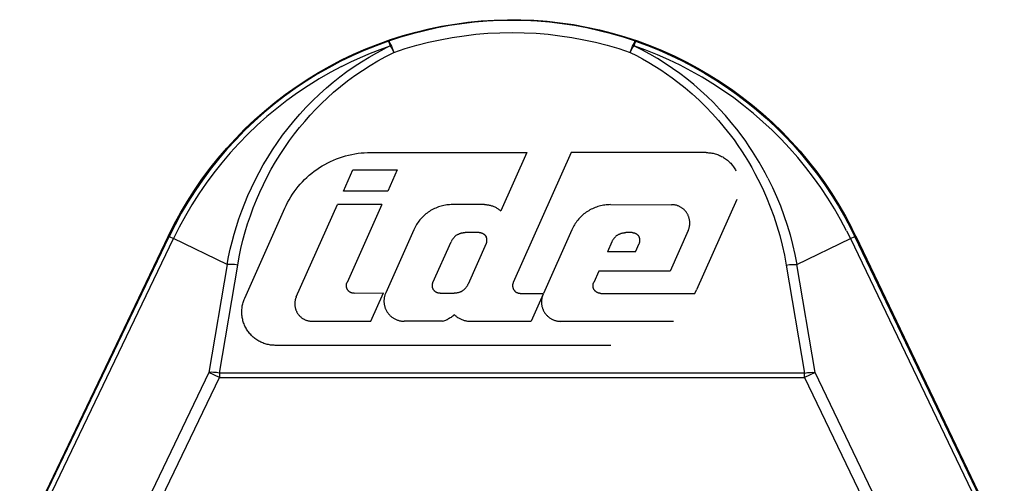
# Model space of a CAD drawing. Units: millimetres. Extents: x -1278 to 1893, y 1921 to 6198.
# Drawn here: x 1184 to 1214, y 4496 to 4510 of the extents above; entities that cross this region are included whole.
import ezdxf

# ---------------------------------------------------------------- set-up
doc = ezdxf.new("R2010")
doc.units = ezdxf.units.MM
doc.layers.add('Make2D$Visible$Curves$0', color=254, linetype='Continuous', lineweight=0, true_color=0xbebebe)

msp = doc.modelspace()

# ---------------------------------------------------------------- linework, layer by layer
at = {"layer": 'Make2D$Visible$Curves$0', "color": 9, "linetype": 'ByBlock', "lineweight": -2, "true_color": 0xbababa}
for points in [[(1188.622, 4503.141), (1188.802, 4503.5), (1188.994, 4503.851), (1189.198, 4504.196), (1189.414, 4504.533), (1189.641, 4504.863), (1189.88, 4505.185), (1190.13, 4505.498), (1190.39, 4505.802), (1190.661, 4506.098), (1190.942, 4506.383), (1191.233, 4506.659), (1191.533, 4506.924), (1191.842, 4507.179), (1192.16, 4507.423), (1192.486, 4507.655), (1192.82, 4507.876), (1193.162, 4508.086), (1193.51, 4508.283), (1193.865, 4508.469), (1194.227, 4508.642), (1194.594, 4508.802), (1194.967, 4508.949), (1195.344, 4509.083), (1195.726, 4509.204), (1196.112, 4509.312), (1196.501, 4509.406), (1196.893, 4509.487), (1197.288, 4509.554), (1197.685, 4509.608), (1198.084, 4509.647), (1198.484, 4509.673), (1198.884, 4509.684), (1199.285, 4509.682), (1199.685, 4509.666), (1200.085, 4509.636), (1200.483, 4509.592), (1200.879, 4509.535), (1201.274, 4509.463), (1201.665, 4509.378), (1202.053, 4509.28), (1202.438, 4509.168), (1202.819, 4509.042), (1203.195, 4508.904), (1203.565, 4508.752), (1203.931, 4508.588), (1204.29, 4508.411), (1204.643, 4508.222), (1204.99, 4508.021), (1205.329, 4507.808), (1205.661, 4507.583), (1205.984, 4507.347), (1206.299, 4507.099), (1206.606, 4506.841), (1206.903, 4506.573), (1207.191, 4506.294), (1207.468, 4506.005), (1207.736, 4505.707), (1207.993, 4505.4), (1208.24, 4505.084), (1208.475, 4504.76), (1208.699, 4504.428), (1208.911, 4504.088), (1209.111, 4503.741), (1209.299, 4503.387)], [(1202.757, 4509.034), (1202.395, 4509.153), (1202.03, 4509.259), (1201.661, 4509.353), (1201.289, 4509.435), (1200.915, 4509.505), (1200.539, 4509.562), (1200.161, 4509.606), (1199.782, 4509.638), (1199.402, 4509.657), (1199.021, 4509.663), (1198.641, 4509.657), (1198.261, 4509.638), (1197.882, 4509.606), (1197.504, 4509.562), (1197.128, 4509.505), (1196.753, 4509.435), (1196.382, 4509.353), (1196.013, 4509.259), (1195.648, 4509.153), (1195.286, 4509.034)], [(1195.286, 4509.034), (1194.914, 4508.899), (1194.546, 4508.751), (1194.183, 4508.59), (1193.826, 4508.417), (1193.475, 4508.232), (1193.131, 4508.035), (1192.794, 4507.826), (1192.464, 4507.606), (1192.142, 4507.374), (1191.829, 4507.132), (1191.523, 4506.879), (1191.227, 4506.615), (1190.94, 4506.342), (1190.662, 4506.058), (1190.395, 4505.766), (1190.138, 4505.464), (1189.891, 4505.153), (1189.655, 4504.834), (1189.43, 4504.508), (1189.217, 4504.173), (1189.015, 4503.832), (1188.825, 4503.484), (1188.647, 4503.129)], [(1195.286, 4509.034), (1195.286, 4509.034), (1195.287, 4509.034), (1195.287, 4509.034), (1195.287, 4509.034), (1195.287, 4509.034), (1195.287, 4509.034), (1195.287, 4509.034), (1195.287, 4509.034), (1195.287, 4509.034), (1195.288, 4509.034), (1195.288, 4509.034), (1195.288, 4509.034), (1195.288, 4509.034), (1195.288, 4509.034), (1195.289, 4509.034), (1195.289, 4509.033), (1195.289, 4509.033), (1195.289, 4509.033), (1195.29, 4509.033), (1195.29, 4509.033), (1195.29, 4509.033), (1195.29, 4509.033), (1195.291, 4509.032), (1195.291, 4509.032), (1195.291, 4509.032), (1195.292, 4509.032), (1195.292, 4509.031), (1195.293, 4509.031), (1195.294, 4509.03), (1195.294, 4509.03), (1195.295, 4509.029), (1195.296, 4509.028), (1195.296, 4509.028), (1195.297, 4509.027), (1195.299, 4509.025), (1195.3, 4509.023), (1195.302, 4509.021), (1195.304, 4509.019), (1195.305, 4509.016), (1195.309, 4509.011), (1195.313, 4509.005), (1195.317, 4508.998), (1195.322, 4508.99), (1195.327, 4508.981), (1195.337, 4508.962), (1195.348, 4508.94), (1195.371, 4508.888), (1195.397, 4508.829), (1195.449, 4508.696)], [(1195.286, 4509.034), (1195.334, 4508.896)], [(1195.449, 4508.696), (1195.794, 4508.81), (1196.144, 4508.912), (1196.497, 4509.002), (1196.852, 4509.08), (1197.21, 4509.147), (1197.57, 4509.201), (1197.931, 4509.244), (1198.294, 4509.274), (1198.658, 4509.292), (1199.022, 4509.298), (1199.385, 4509.292), (1199.749, 4509.274), (1200.112, 4509.244), (1200.473, 4509.201), (1200.833, 4509.147), (1201.191, 4509.08), (1201.546, 4509.002), (1201.899, 4508.912), (1202.249, 4508.81), (1202.594, 4508.696)], [(1202.594, 4508.696), (1202.646, 4508.828), (1202.672, 4508.888), (1202.695, 4508.94), (1202.706, 4508.962), (1202.716, 4508.981), (1202.721, 4508.99), (1202.726, 4508.998), (1202.73, 4509.005), (1202.734, 4509.011), (1202.738, 4509.016), (1202.739, 4509.019), (1202.741, 4509.021), (1202.743, 4509.023), (1202.744, 4509.025), (1202.746, 4509.027), (1202.747, 4509.028), (1202.747, 4509.028), (1202.748, 4509.029), (1202.749, 4509.03), (1202.749, 4509.03), (1202.75, 4509.031), (1202.751, 4509.031), (1202.751, 4509.032), (1202.752, 4509.032), (1202.752, 4509.032), (1202.752, 4509.032), (1202.752, 4509.033), (1202.753, 4509.033), (1202.753, 4509.033), (1202.753, 4509.033), (1202.754, 4509.033), (1202.754, 4509.033), (1202.754, 4509.033), (1202.754, 4509.034), (1202.755, 4509.034), (1202.755, 4509.034), (1202.755, 4509.034), (1202.755, 4509.034), (1202.756, 4509.034), (1202.756, 4509.034), (1202.756, 4509.034), (1202.756, 4509.034), (1202.757, 4509.034)], [(1202.757, 4509.034), (1202.709, 4508.896)], [(1202.757, 4509.034), (1203.118, 4508.903), (1203.475, 4508.76), (1203.828, 4508.605), (1204.174, 4508.439), (1204.515, 4508.261), (1204.85, 4508.072), (1205.179, 4507.871), (1205.5, 4507.66), (1205.814, 4507.438), (1206.121, 4507.206), (1206.42, 4506.963), (1206.71, 4506.711), (1206.992, 4506.449), (1207.265, 4506.178), (1207.529, 4505.898), (1207.783, 4505.609), (1208.028, 4505.312), (1208.262, 4505.007), (1208.486, 4504.695), (1208.699, 4504.375), (1208.902, 4504.048), (1209.094, 4503.714), (1209.274, 4503.374)], [(1190.402, 4502.287), (1190.446, 4502.514), (1190.496, 4502.743), (1190.552, 4502.973), (1190.614, 4503.204), (1190.684, 4503.436), (1190.76, 4503.669), (1190.843, 4503.902), (1190.933, 4504.135), (1191.03, 4504.368), (1191.135, 4504.601), (1191.247, 4504.833), (1191.367, 4505.063), (1191.494, 4505.293), (1191.629, 4505.52), (1191.771, 4505.746), (1191.922, 4505.969), (1192.08, 4506.19), (1192.246, 4506.407), (1192.42, 4506.621), (1192.602, 4506.831), (1192.791, 4507.036), (1192.988, 4507.237), (1193.192, 4507.432), (1193.404, 4507.622), (1193.606, 4507.792), (1193.813, 4507.957), (1194.026, 4508.116), (1194.245, 4508.269), (1194.469, 4508.415), (1194.698, 4508.555), (1194.932, 4508.688), (1195.17, 4508.815)], [(1193.864, 4508.273), (1194.15, 4508.414), (1194.441, 4508.547), (1194.735, 4508.671), (1195.033, 4508.788), (1195.334, 4508.896)], [(1195.334, 4508.896), (1195.17, 4508.815)], [(1195.334, 4508.896), (1195.374, 4508.83), (1195.412, 4508.764), (1195.449, 4508.696)], [(1202.595, 4508.698), (1202.631, 4508.765), (1202.669, 4508.831), (1202.709, 4508.896)], [(1209.145, 4503.307), (1208.966, 4503.642), (1208.777, 4503.972), (1208.577, 4504.294), (1208.366, 4504.611), (1208.145, 4504.919), (1207.914, 4505.221), (1207.672, 4505.514), (1207.421, 4505.799), (1207.161, 4506.076), (1206.892, 4506.343), (1206.613, 4506.602), (1206.326, 4506.851), (1206.031, 4507.09), (1205.729, 4507.32), (1205.418, 4507.539), (1205.101, 4507.747), (1204.777, 4507.945), (1204.446, 4508.132), (1204.109, 4508.308), (1203.767, 4508.472), (1203.419, 4508.625), (1203.066, 4508.766), (1202.709, 4508.896)], [(1202.709, 4508.896), (1202.709, 4508.896)], [(1202.709, 4508.896), (1202.709, 4508.896)], [(1206.765, 4504.892), (1206.679, 4505.057), (1206.59, 4505.22), (1206.497, 4505.382), (1206.401, 4505.542), (1206.302, 4505.7), (1206.199, 4505.855), (1206.093, 4506.009), (1205.984, 4506.161), (1205.823, 4506.374), (1205.655, 4506.582), (1205.481, 4506.786), (1205.301, 4506.984), (1205.114, 4507.177), (1204.922, 4507.365), (1204.724, 4507.547), (1204.521, 4507.723), (1204.312, 4507.893), (1204.098, 4508.057), (1203.878, 4508.214), (1203.654, 4508.364), (1203.424, 4508.508), (1203.191, 4508.644), (1202.952, 4508.774), (1202.71, 4508.895)], [(1190.721, 4502.269), (1190.767, 4502.521), (1190.821, 4502.771), (1190.881, 4503.02), (1190.949, 4503.267), (1191.023, 4503.513), (1191.105, 4503.756), (1191.193, 4503.997), (1191.289, 4504.236), (1191.391, 4504.472), (1191.5, 4504.705), (1191.615, 4504.935), (1191.738, 4505.162), (1191.867, 4505.385), (1192.002, 4505.605), (1192.144, 4505.82), (1192.293, 4506.032), (1192.44, 4506.23), (1192.593, 4506.423), (1192.752, 4506.612), (1192.916, 4506.797), (1193.086, 4506.978), (1193.26, 4507.153), (1193.44, 4507.324), (1193.625, 4507.489), (1193.834, 4507.665), (1194.049, 4507.834), (1194.27, 4507.996), (1194.495, 4508.151), (1194.726, 4508.299), (1194.962, 4508.439), (1195.203, 4508.572), (1195.448, 4508.696)], [(1202.594, 4508.696), (1202.785, 4508.6), (1202.973, 4508.499), (1203.158, 4508.394), (1203.34, 4508.284), (1203.52, 4508.169), (1203.696, 4508.05), (1203.869, 4507.927), (1204.038, 4507.799), (1204.259, 4507.623), (1204.473, 4507.44), (1204.681, 4507.25), (1204.883, 4507.053), (1205.078, 4506.85), (1205.265, 4506.642), (1205.446, 4506.427), (1205.62, 4506.207), (1205.739, 4506.048), (1205.854, 4505.885), (1205.965, 4505.72), (1206.073, 4505.553), (1206.177, 4505.384), (1206.276, 4505.212), (1206.372, 4505.039), (1206.464, 4504.863)], [(1193.864, 4508.273), (1193.519, 4508.09), (1193.182, 4507.895), (1192.851, 4507.689), (1192.527, 4507.472), (1192.211, 4507.243), (1191.903, 4507.004), (1191.603, 4506.755), (1191.312, 4506.495), (1191.031, 4506.226), (1190.758, 4505.947), (1190.496, 4505.659), (1190.243, 4505.362), (1190.001, 4505.056), (1189.769, 4504.743), (1189.548, 4504.421), (1189.339, 4504.093), (1189.141, 4503.757), (1188.954, 4503.415), (1188.779, 4503.066)], [(1192.147, 4503.985), (1192.188, 4504.072), (1192.231, 4504.158), (1192.278, 4504.242), (1192.327, 4504.325), (1192.379, 4504.406), (1192.434, 4504.485), (1192.492, 4504.563), (1192.552, 4504.638), (1192.614, 4504.711), (1192.679, 4504.782), (1192.747, 4504.851), (1192.816, 4504.918), (1192.888, 4504.982), (1192.962, 4505.044), (1193.039, 4505.103), (1193.117, 4505.159), (1193.197, 4505.213), (1193.278, 4505.264), (1193.362, 4505.312), (1193.447, 4505.358), (1193.533, 4505.4), (1193.621, 4505.44), (1193.71, 4505.476), (1193.8, 4505.51), (1193.892, 4505.54), (1193.984, 4505.568), (1194.078, 4505.592), (1194.172, 4505.613), (1194.266, 4505.631), (1194.362, 4505.645), (1194.457, 4505.657), (1194.553, 4505.665), (1194.649, 4505.67), (1194.746, 4505.671)], [(1194.746, 4505.671), (1199.468, 4505.67)], [(1199.468, 4505.67), (1198.681, 4503.903)], [(1200.81, 4505.669), (1199.059, 4501.741)], [(1200.81, 4505.669), (1200.81, 4505.669)], [(1204.898, 4505.668), (1200.81, 4505.669)], [(1204.898, 4505.668), (1204.932, 4505.667), (1204.967, 4505.665), (1205.002, 4505.662), (1205.036, 4505.658), (1205.07, 4505.653), (1205.104, 4505.646), (1205.138, 4505.639), (1205.172, 4505.63), (1205.205, 4505.62), (1205.238, 4505.609), (1205.27, 4505.596), (1205.302, 4505.583), (1205.334, 4505.568), (1205.365, 4505.553), (1205.396, 4505.536), (1205.425, 4505.519), (1205.455, 4505.5), (1205.483, 4505.48), (1205.511, 4505.46), (1205.539, 4505.438), (1205.565, 4505.416), (1205.591, 4505.392), (1205.615, 4505.368), (1205.639, 4505.343), (1205.663, 4505.317), (1205.685, 4505.29), (1205.706, 4505.263), (1205.726, 4505.235), (1205.746, 4505.206), (1205.764, 4505.177), (1205.781, 4505.146), (1205.798, 4505.116)], [(1193.92, 4504.505), (1194.206, 4505.147)], [(1194.206, 4505.147), (1195.547, 4505.146)], [(1195.547, 4505.146), (1195.261, 4504.505)], [(1205.798, 4505.116), (1205.798, 4505.116)], [(1206.464, 4504.863), (1206.598, 4504.589), (1206.722, 4504.311), (1206.837, 4504.029), (1206.942, 4503.743), (1207.038, 4503.454), (1207.124, 4503.161), (1207.2, 4502.866), (1207.266, 4502.569), (1207.322, 4502.269)], [(1206.766, 4504.892), (1206.9, 4504.617), (1207.026, 4504.337), (1207.142, 4504.054), (1207.249, 4503.767), (1207.346, 4503.476), (1207.435, 4503.183), (1207.513, 4502.887), (1207.582, 4502.588), (1207.641, 4502.287)], [(1195.261, 4504.505), (1193.92, 4504.505)], [(1205.82, 4504.246), (1204.607, 4501.523)], [(1190.934, 4501.262), (1192.147, 4503.985)], [(1192.495, 4501.307), (1193.738, 4504.097)], [(1195.079, 4504.097), (1193.738, 4504.097)], [(1195.079, 4504.097), (1194.03, 4501.742)], [(1197.222, 4504.096), (1197.178, 4504.095), (1197.135, 4504.093), (1197.091, 4504.089), (1197.048, 4504.084), (1197.005, 4504.078), (1196.963, 4504.069), (1196.92, 4504.06), (1196.878, 4504.049), (1196.836, 4504.037), (1196.795, 4504.023), (1196.754, 4504.008), (1196.714, 4503.991), (1196.675, 4503.974), (1196.636, 4503.954), (1196.597, 4503.934), (1196.56, 4503.912), (1196.523, 4503.889), (1196.487, 4503.865), (1196.451, 4503.839), (1196.417, 4503.813), (1196.384, 4503.785), (1196.351, 4503.756), (1196.32, 4503.726), (1196.289, 4503.695), (1196.26, 4503.663), (1196.232, 4503.63), (1196.205, 4503.596), (1196.179, 4503.561), (1196.154, 4503.525), (1196.131, 4503.489), (1196.108, 4503.451), (1196.087, 4503.413), (1196.068, 4503.374), (1196.049, 4503.335)], [(1198.188, 4504.095), (1197.222, 4504.096)], [(1198.188, 4504.095), (1198.212, 4504.095), (1198.237, 4504.094), (1198.261, 4504.092), (1198.286, 4504.089), (1198.31, 4504.085), (1198.334, 4504.08), (1198.358, 4504.075), (1198.382, 4504.069), (1198.406, 4504.062), (1198.429, 4504.054), (1198.452, 4504.046), (1198.475, 4504.036), (1198.498, 4504.026), (1198.52, 4504.015), (1198.542, 4504.004), (1198.563, 4503.991), (1198.584, 4503.978), (1198.604, 4503.965), (1198.624, 4503.95), (1198.644, 4503.935), (1198.663, 4503.919), (1198.681, 4503.903)], [(1202.004, 4504.094), (1201.96, 4504.093), (1201.917, 4504.091), (1201.874, 4504.088), (1201.831, 4504.082), (1201.788, 4504.076), (1201.745, 4504.068), (1201.702, 4504.058), (1201.66, 4504.047), (1201.619, 4504.035), (1201.577, 4504.021), (1201.537, 4504.006), (1201.496, 4503.99), (1201.457, 4503.972), (1201.418, 4503.953), (1201.379, 4503.932), (1201.342, 4503.91), (1201.305, 4503.887), (1201.269, 4503.863), (1201.234, 4503.838), (1201.199, 4503.811), (1201.166, 4503.783), (1201.134, 4503.754), (1201.102, 4503.724), (1201.072, 4503.693), (1201.042, 4503.661), (1201.014, 4503.628), (1200.987, 4503.594), (1200.961, 4503.559), (1200.936, 4503.523), (1200.913, 4503.487), (1200.891, 4503.45), (1200.87, 4503.411), (1200.85, 4503.373), (1200.831, 4503.333)], [(1202.004, 4504.094), (1203.847, 4504.093)], [(1204.353, 4503.314), (1204.36, 4503.331), (1204.367, 4503.349), (1204.373, 4503.367), (1204.379, 4503.385), (1204.384, 4503.404), (1204.388, 4503.422), (1204.392, 4503.441), (1204.395, 4503.459), (1204.398, 4503.478), (1204.399, 4503.497), (1204.4, 4503.516), (1204.401, 4503.535), (1204.401, 4503.554), (1204.4, 4503.573), (1204.398, 4503.592), (1204.396, 4503.611), (1204.393, 4503.63), (1204.39, 4503.649), (1204.386, 4503.667), (1204.381, 4503.685), (1204.376, 4503.704), (1204.37, 4503.722), (1204.363, 4503.74), (1204.356, 4503.757), (1204.348, 4503.775), (1204.34, 4503.792), (1204.331, 4503.808), (1204.322, 4503.825), (1204.312, 4503.841), (1204.301, 4503.857), (1204.29, 4503.872), (1204.278, 4503.887), (1204.266, 4503.902), (1204.253, 4503.916), (1204.24, 4503.93), (1204.227, 4503.943), (1204.212, 4503.956), (1204.198, 4503.968), (1204.183, 4503.98), (1204.168, 4503.991), (1204.152, 4504.002), (1204.136, 4504.012), (1204.12, 4504.022), (1204.103, 4504.031), (1204.086, 4504.039), (1204.069, 4504.047), (1204.051, 4504.054), (1204.033, 4504.061), (1204.015, 4504.067), (1203.997, 4504.073), (1203.979, 4504.077), (1203.96, 4504.082), (1203.942, 4504.085), (1203.923, 4504.088), (1203.904, 4504.09), (1203.885, 4504.092), (1203.866, 4504.093), (1203.847, 4504.093)], [(1204.34, 4503.792), (1204.34, 4503.791)], [(1209.395, 4503.13), (1209.274, 4503.374)], [(1209.42, 4503.142), (1209.299, 4503.387)], [(1188.622, 4503.141), (1184.126, 4493.772)], [(1184.151, 4493.76), (1188.647, 4503.129)], [(1184.283, 4493.697), (1188.779, 4503.066)], [(1188.622, 4503.141), (1188.647, 4503.129)], [(1188.647, 4503.129), (1188.779, 4503.066)], [(1190.402, 4502.287), (1188.779, 4503.066)], [(1196.049, 4503.335), (1195.2, 4501.43)], [(1197.394, 4503.199), (1197.38, 4503.192), (1197.367, 4503.184), (1197.353, 4503.175), (1197.34, 4503.167), (1197.327, 4503.157), (1197.315, 4503.148), (1197.302, 4503.137), (1197.29, 4503.127), (1197.279, 4503.116), (1197.268, 4503.105), (1197.257, 4503.093), (1197.247, 4503.081), (1197.237, 4503.069), (1197.227, 4503.056), (1197.218, 4503.043), (1197.21, 4503.029), (1197.202, 4503.016), (1197.194, 4503.002), (1197.187, 4502.988), (1197.18, 4502.973)], [(1197.394, 4503.199), (1197.409, 4503.206), (1197.423, 4503.212), (1197.437, 4503.218), (1197.452, 4503.224), (1197.467, 4503.229), (1197.482, 4503.233), (1197.497, 4503.237), (1197.513, 4503.24), (1197.528, 4503.243), (1197.544, 4503.246), (1197.559, 4503.248), (1197.575, 4503.249), (1197.591, 4503.25), (1197.606, 4503.25)], [(1198.031, 4503.25), (1197.606, 4503.25)], [(1198.031, 4503.25), (1198.039, 4503.25), (1198.047, 4503.249), (1198.055, 4503.249), (1198.063, 4503.248), (1198.071, 4503.247), (1198.078, 4503.245), (1198.086, 4503.243), (1198.094, 4503.241), (1198.102, 4503.239), (1198.109, 4503.236), (1198.117, 4503.234), (1198.124, 4503.231), (1198.132, 4503.227), (1198.139, 4503.224), (1198.146, 4503.22), (1198.153, 4503.216), (1198.159, 4503.211), (1198.166, 4503.207), (1198.172, 4503.202), (1198.179, 4503.197), (1198.185, 4503.192), (1198.191, 4503.186), (1198.197, 4503.181), (1198.202, 4503.175), (1198.207, 4503.169), (1198.212, 4503.163), (1198.217, 4503.157), (1198.222, 4503.15), (1198.227, 4503.143), (1198.231, 4503.137), (1198.235, 4503.13), (1198.238, 4503.122)], [(1198.238, 4503.122), (1198.238, 4503.123)], [(1198.244, 4502.922), (1198.247, 4502.929), (1198.25, 4502.936), (1198.252, 4502.944), (1198.255, 4502.952), (1198.257, 4502.959), (1198.259, 4502.967), (1198.26, 4502.975), (1198.261, 4502.983), (1198.262, 4502.991), (1198.263, 4502.999), (1198.264, 4503.007), (1198.264, 4503.015), (1198.264, 4503.023), (1198.263, 4503.031), (1198.263, 4503.039), (1198.262, 4503.047), (1198.261, 4503.054), (1198.259, 4503.062), (1198.258, 4503.07), (1198.256, 4503.078), (1198.253, 4503.086), (1198.251, 4503.093), (1198.248, 4503.101), (1198.245, 4503.108), (1198.242, 4503.115), (1198.238, 4503.122)], [(1200.831, 4503.333), (1199.975, 4501.412)], [(1202.257, 4503.197), (1202.243, 4503.19), (1202.229, 4503.182), (1202.215, 4503.174), (1202.202, 4503.165), (1202.189, 4503.156), (1202.177, 4503.146), (1202.164, 4503.136), (1202.153, 4503.125), (1202.141, 4503.114), (1202.13, 4503.103), (1202.119, 4503.091), (1202.109, 4503.079), (1202.099, 4503.067), (1202.09, 4503.054), (1202.08, 4503.041), (1202.072, 4503.028), (1202.064, 4503.014), (1202.056, 4503), (1202.049, 4502.986), (1202.042, 4502.972)], [(1202.256, 4503.197), (1202.27, 4503.204), (1202.284, 4503.21), (1202.299, 4503.216), (1202.314, 4503.222), (1202.329, 4503.227), (1202.344, 4503.231), (1202.359, 4503.235), (1202.375, 4503.239), (1202.39, 4503.242), (1202.406, 4503.244), (1202.421, 4503.246), (1202.437, 4503.247), (1202.453, 4503.248), (1202.469, 4503.248)], [(1202.659, 4503.248), (1202.469, 4503.248)], [(1202.659, 4503.248), (1202.667, 4503.248), (1202.675, 4503.248), (1202.683, 4503.247), (1202.691, 4503.246), (1202.699, 4503.245), (1202.707, 4503.243), (1202.715, 4503.242), (1202.722, 4503.24), (1202.73, 4503.237), (1202.738, 4503.235), (1202.745, 4503.232), (1202.753, 4503.229), (1202.76, 4503.226), (1202.767, 4503.222), (1202.774, 4503.218), (1202.781, 4503.214), (1202.788, 4503.21), (1202.794, 4503.205), (1202.801, 4503.2), (1202.807, 4503.195), (1202.813, 4503.19), (1202.819, 4503.185), (1202.825, 4503.179), (1202.83, 4503.173), (1202.836, 4503.167), (1202.841, 4503.161), (1202.846, 4503.155), (1202.85, 4503.148), (1202.855, 4503.142), (1202.859, 4503.135), (1202.863, 4503.128), (1202.867, 4503.121)], [(1202.872, 4502.92), (1202.875, 4502.927), (1202.878, 4502.935), (1202.881, 4502.942), (1202.883, 4502.95), (1202.885, 4502.958), (1202.887, 4502.966), (1202.888, 4502.973), (1202.89, 4502.981), (1202.891, 4502.989), (1202.891, 4502.997), (1202.892, 4503.005), (1202.892, 4503.013), (1202.892, 4503.021), (1202.892, 4503.029), (1202.891, 4503.037), (1202.89, 4503.045), (1202.889, 4503.053), (1202.888, 4503.061), (1202.886, 4503.069), (1202.884, 4503.077), (1202.882, 4503.084), (1202.879, 4503.092), (1202.876, 4503.1), (1202.873, 4503.107), (1202.87, 4503.114), (1202.866, 4503.121)], [(1204.353, 4503.314), (1203.804, 4502.081)], [(1207.641, 4502.287), (1209.263, 4503.066)], [(1209.145, 4503.307), (1209.263, 4503.066)], [(1209.263, 4503.066), (1209.395, 4503.13)], [(1209.263, 4503.066), (1213.76, 4493.698)], [(1209.42, 4503.142), (1209.395, 4503.13)], [(1213.892, 4493.761), (1209.395, 4503.13)], [(1209.42, 4503.142), (1213.917, 4493.773)], [(1196.631, 4501.741), (1197.18, 4502.973)], [(1198.244, 4502.922), (1197.695, 4501.69)], [(1202.042, 4502.972), (1201.906, 4502.665)], [(1202.758, 4502.665), (1202.872, 4502.92)], [(1202.758, 4502.665), (1201.906, 4502.665)], [(1190.402, 4502.287), (1189.849, 4499.023)], [(1190.168, 4499.004), (1190.721, 4502.269)], [(1190.721, 4502.269), (1190.676, 4502.276), (1190.63, 4502.281), (1190.585, 4502.285), (1190.539, 4502.288), (1190.493, 4502.289), (1190.448, 4502.289), (1190.402, 4502.287)], [(1207.322, 4502.269), (1207.367, 4502.276), (1207.413, 4502.282), (1207.458, 4502.286), (1207.504, 4502.288), (1207.549, 4502.289), (1207.595, 4502.289), (1207.641, 4502.287)], [(1207.322, 4502.269), (1207.875, 4499.004)], [(1208.194, 4499.023), (1207.641, 4502.287)], [(1201.646, 4502.082), (1201.493, 4501.74)], [(1203.804, 4502.081), (1201.646, 4502.082)], [(1194.035, 4501.542), (1194.032, 4501.549), (1194.028, 4501.556), (1194.025, 4501.563), (1194.023, 4501.571), (1194.02, 4501.578), (1194.018, 4501.586), (1194.016, 4501.594), (1194.014, 4501.602), (1194.013, 4501.61), (1194.012, 4501.617), (1194.011, 4501.625), (1194.01, 4501.633), (1194.01, 4501.641), (1194.01, 4501.649), (1194.01, 4501.657), (1194.01, 4501.665), (1194.011, 4501.673), (1194.012, 4501.681), (1194.014, 4501.689), (1194.015, 4501.697), (1194.017, 4501.705), (1194.019, 4501.712), (1194.021, 4501.72), (1194.024, 4501.728), (1194.027, 4501.735), (1194.03, 4501.742)], [(1196.844, 4501.413), (1196.836, 4501.413), (1196.828, 4501.414), (1196.82, 4501.414), (1196.812, 4501.415), (1196.804, 4501.417), (1196.796, 4501.418), (1196.789, 4501.42), (1196.781, 4501.422), (1196.773, 4501.424), (1196.766, 4501.427), (1196.758, 4501.43), (1196.751, 4501.433), (1196.743, 4501.436), (1196.736, 4501.44), (1196.729, 4501.443), (1196.722, 4501.448), (1196.716, 4501.452), (1196.709, 4501.456), (1196.703, 4501.461), (1196.696, 4501.466), (1196.69, 4501.471), (1196.684, 4501.477), (1196.679, 4501.482), (1196.673, 4501.488), (1196.668, 4501.494), (1196.663, 4501.5), (1196.658, 4501.506), (1196.653, 4501.513), (1196.648, 4501.519), (1196.644, 4501.526), (1196.64, 4501.533), (1196.636, 4501.54), (1196.633, 4501.547), (1196.63, 4501.555), (1196.627, 4501.562), (1196.624, 4501.57), (1196.621, 4501.577), (1196.619, 4501.585), (1196.617, 4501.593), (1196.615, 4501.601), (1196.614, 4501.608), (1196.613, 4501.616), (1196.612, 4501.624), (1196.611, 4501.632), (1196.611, 4501.64), (1196.611, 4501.648), (1196.611, 4501.656), (1196.612, 4501.664), (1196.612, 4501.672), (1196.613, 4501.68), (1196.615, 4501.688), (1196.616, 4501.696), (1196.618, 4501.704), (1196.62, 4501.711), (1196.622, 4501.719), (1196.625, 4501.727), (1196.628, 4501.734), (1196.631, 4501.741)], [(1197.48, 4501.464), (1197.494, 4501.471), (1197.508, 4501.479), (1197.522, 4501.488), (1197.535, 4501.496), (1197.548, 4501.506), (1197.56, 4501.515), (1197.572, 4501.526), (1197.584, 4501.536), (1197.596, 4501.547), (1197.607, 4501.558), (1197.618, 4501.57), (1197.628, 4501.582), (1197.638, 4501.595), (1197.647, 4501.607), (1197.656, 4501.62), (1197.665, 4501.634), (1197.673, 4501.647), (1197.681, 4501.661), (1197.688, 4501.675), (1197.695, 4501.69)], [(1199.059, 4501.741), (1199.056, 4501.733), (1199.053, 4501.725), (1199.05, 4501.718), (1199.048, 4501.71), (1199.046, 4501.702), (1199.044, 4501.694), (1199.042, 4501.686), (1199.041, 4501.678), (1199.04, 4501.67), (1199.039, 4501.662), (1199.039, 4501.654), (1199.039, 4501.646), (1199.039, 4501.638), (1199.039, 4501.629), (1199.04, 4501.621), (1199.041, 4501.613), (1199.042, 4501.605), (1199.044, 4501.597), (1199.046, 4501.589), (1199.048, 4501.581), (1199.05, 4501.574), (1199.053, 4501.566), (1199.056, 4501.558), (1199.059, 4501.551), (1199.062, 4501.543), (1199.066, 4501.536), (1199.07, 4501.529), (1199.074, 4501.522), (1199.079, 4501.515), (1199.083, 4501.509), (1199.088, 4501.502), (1199.093, 4501.496), (1199.099, 4501.49), (1199.104, 4501.484), (1199.11, 4501.478), (1199.116, 4501.472), (1199.122, 4501.467), (1199.128, 4501.462), (1199.135, 4501.457), (1199.141, 4501.452), (1199.148, 4501.448), (1199.155, 4501.444), (1199.162, 4501.44), (1199.17, 4501.436), (1199.177, 4501.433), (1199.185, 4501.429), (1199.192, 4501.426), (1199.2, 4501.424), (1199.208, 4501.421), (1199.215, 4501.419), (1199.223, 4501.417), (1199.231, 4501.416), (1199.239, 4501.415), (1199.248, 4501.414), (1199.256, 4501.413), (1199.264, 4501.412), (1199.272, 4501.412)], [(1201.498, 4501.539), (1201.495, 4501.546), (1201.492, 4501.553), (1201.489, 4501.561), (1201.486, 4501.568), (1201.483, 4501.576), (1201.481, 4501.583), (1201.479, 4501.591), (1201.478, 4501.599), (1201.476, 4501.607), (1201.475, 4501.615), (1201.474, 4501.623), (1201.473, 4501.631), (1201.473, 4501.639), (1201.473, 4501.647), (1201.473, 4501.655), (1201.474, 4501.663), (1201.474, 4501.671), (1201.475, 4501.679), (1201.477, 4501.686), (1201.478, 4501.694), (1201.48, 4501.702), (1201.482, 4501.71), (1201.485, 4501.717), (1201.487, 4501.725), (1201.49, 4501.732), (1201.493, 4501.74)], [(1191.856, 4499.84), (1191.822, 4499.841), (1191.787, 4499.843), (1191.753, 4499.846), (1191.718, 4499.85), (1191.684, 4499.855), (1191.65, 4499.862), (1191.616, 4499.869), (1191.582, 4499.878), (1191.549, 4499.888), (1191.516, 4499.899), (1191.484, 4499.912), (1191.452, 4499.925), (1191.42, 4499.939), (1191.389, 4499.955), (1191.359, 4499.971), (1191.329, 4499.989), (1191.3, 4500.008), (1191.271, 4500.027), (1191.243, 4500.048), (1191.216, 4500.069), (1191.19, 4500.092), (1191.164, 4500.115), (1191.139, 4500.139), (1191.115, 4500.164), (1191.092, 4500.19), (1191.07, 4500.217), (1191.049, 4500.244), (1191.028, 4500.272), (1191.009, 4500.301), (1190.991, 4500.33), (1190.973, 4500.36), (1190.957, 4500.391), (1190.942, 4500.422), (1190.927, 4500.454), (1190.914, 4500.486), (1190.902, 4500.518), (1190.892, 4500.551), (1190.882, 4500.585), (1190.873, 4500.618), (1190.866, 4500.652), (1190.86, 4500.686), (1190.855, 4500.72), (1190.851, 4500.755), (1190.848, 4500.789), (1190.846, 4500.824), (1190.846, 4500.859), (1190.847, 4500.893), (1190.849, 4500.928), (1190.852, 4500.962), (1190.857, 4500.997), (1190.862, 4501.031), (1190.869, 4501.065), (1190.877, 4501.099), (1190.886, 4501.132), (1190.896, 4501.165), (1190.908, 4501.198), (1190.92, 4501.231), (1190.934, 4501.262)], [(1192.495, 4501.307), (1192.488, 4501.291), (1192.481, 4501.274), (1192.475, 4501.257), (1192.47, 4501.24), (1192.465, 4501.223), (1192.461, 4501.205), (1192.458, 4501.188), (1192.455, 4501.17), (1192.452, 4501.152), (1192.451, 4501.134), (1192.45, 4501.116), (1192.449, 4501.098), (1192.449, 4501.08), (1192.45, 4501.063), (1192.451, 4501.045), (1192.453, 4501.027), (1192.456, 4501.009), (1192.459, 4500.991), (1192.463, 4500.974), (1192.468, 4500.956), (1192.473, 4500.939), (1192.478, 4500.922), (1192.484, 4500.905), (1192.491, 4500.889), (1192.498, 4500.872), (1192.506, 4500.856)], [(1194.035, 4501.542), (1194.036, 4501.541)], [(1194.243, 4501.414), (1194.235, 4501.414), (1194.227, 4501.415), (1194.219, 4501.415), (1194.211, 4501.416), (1194.203, 4501.417), (1194.195, 4501.419), (1194.188, 4501.421), (1194.18, 4501.423), (1194.172, 4501.425), (1194.165, 4501.427), (1194.157, 4501.43), (1194.15, 4501.433), (1194.142, 4501.437), (1194.135, 4501.44), (1194.128, 4501.444), (1194.121, 4501.448), (1194.115, 4501.452), (1194.108, 4501.457), (1194.101, 4501.462), (1194.095, 4501.467), (1194.089, 4501.472), (1194.083, 4501.477), (1194.077, 4501.483), (1194.072, 4501.489), (1194.067, 4501.495), (1194.062, 4501.501), (1194.057, 4501.507), (1194.052, 4501.513), (1194.047, 4501.52), (1194.043, 4501.527), (1194.039, 4501.534), (1194.036, 4501.541)], [(1194.243, 4501.414), (1195.136, 4501.429)], [(1194.752, 4500.568), (1195.136, 4501.429)], [(1195.2, 4501.43), (1195.192, 4501.41), (1195.184, 4501.391), (1195.177, 4501.371), (1195.171, 4501.351), (1195.166, 4501.33), (1195.161, 4501.31), (1195.157, 4501.289), (1195.153, 4501.269), (1195.151, 4501.248), (1195.149, 4501.227), (1195.148, 4501.206), (1195.147, 4501.185), (1195.147, 4501.164), (1195.148, 4501.143), (1195.15, 4501.122), (1195.152, 4501.101), (1195.155, 4501.08), (1195.159, 4501.06), (1195.164, 4501.039), (1195.169, 4501.019), (1195.175, 4500.999), (1195.181, 4500.979), (1195.188, 4500.959), (1195.196, 4500.94), (1195.205, 4500.92), (1195.214, 4500.902), (1195.224, 4500.883), (1195.235, 4500.865), (1195.246, 4500.847), (1195.257, 4500.83), (1195.27, 4500.813), (1195.283, 4500.796), (1195.296, 4500.78), (1195.31, 4500.764), (1195.325, 4500.749), (1195.34, 4500.734), (1195.355, 4500.72), (1195.371, 4500.707), (1195.388, 4500.694), (1195.405, 4500.681), (1195.422, 4500.669), (1195.44, 4500.658), (1195.458, 4500.647), (1195.476, 4500.637), (1195.495, 4500.628), (1195.514, 4500.619), (1195.534, 4500.611), (1195.553, 4500.604), (1195.573, 4500.597), (1195.593, 4500.591), (1195.614, 4500.586), (1195.634, 4500.581), (1195.655, 4500.577), (1195.675, 4500.574), (1195.696, 4500.571), (1195.717, 4500.569), (1195.738, 4500.568), (1195.759, 4500.568)], [(1196.844, 4501.413), (1197.268, 4501.413)], [(1197.481, 4501.464), (1197.467, 4501.457), (1197.452, 4501.451), (1197.438, 4501.445), (1197.423, 4501.44), (1197.408, 4501.435), (1197.393, 4501.43), (1197.378, 4501.426), (1197.362, 4501.423), (1197.347, 4501.42), (1197.331, 4501.417), (1197.316, 4501.416), (1197.3, 4501.414), (1197.284, 4501.413), (1197.268, 4501.413)], [(1199.272, 4501.412), (1199.975, 4501.412)], [(1199.964, 4501.387), (1199.598, 4500.567)], [(1199.964, 4501.387), (1199.956, 4501.368), (1199.949, 4501.35), (1199.942, 4501.331), (1199.937, 4501.312), (1199.931, 4501.292), (1199.927, 4501.273), (1199.923, 4501.253), (1199.92, 4501.234), (1199.917, 4501.214), (1199.915, 4501.194), (1199.914, 4501.174), (1199.914, 4501.154), (1199.914, 4501.134), (1199.915, 4501.114), (1199.916, 4501.094), (1199.918, 4501.074), (1199.921, 4501.054), (1199.925, 4501.035), (1199.929, 4501.015), (1199.934, 4500.996), (1199.94, 4500.976), (1199.946, 4500.957), (1199.953, 4500.939), (1199.96, 4500.92), (1199.969, 4500.902), (1199.977, 4500.884), (1199.987, 4500.866), (1199.997, 4500.849), (1200.007, 4500.832), (1200.019, 4500.815), (1200.03, 4500.799), (1200.043, 4500.783), (1200.056, 4500.768), (1200.069, 4500.753), (1200.083, 4500.739), (1200.097, 4500.725), (1200.112, 4500.711), (1200.127, 4500.698), (1200.143, 4500.686), (1200.159, 4500.674), (1200.175, 4500.663), (1200.192, 4500.652), (1200.21, 4500.642), (1200.227, 4500.632), (1200.245, 4500.623), (1200.263, 4500.615), (1200.282, 4500.607), (1200.3, 4500.6), (1200.319, 4500.594), (1200.338, 4500.588), (1200.358, 4500.583), (1200.377, 4500.579), (1200.397, 4500.575), (1200.417, 4500.572), (1200.437, 4500.569), (1200.457, 4500.568), (1200.477, 4500.567), (1200.497, 4500.566)], [(1201.498, 4501.539), (1201.499, 4501.538)], [(1201.706, 4501.411), (1201.698, 4501.412), (1201.69, 4501.412), (1201.682, 4501.413), (1201.674, 4501.414), (1201.666, 4501.415), (1201.659, 4501.416), (1201.651, 4501.418), (1201.643, 4501.42), (1201.635, 4501.422), (1201.628, 4501.425), (1201.62, 4501.428), (1201.613, 4501.431), (1201.606, 4501.434), (1201.598, 4501.438), (1201.591, 4501.441), (1201.584, 4501.445), (1201.578, 4501.45), (1201.571, 4501.454), (1201.565, 4501.459), (1201.558, 4501.464), (1201.552, 4501.469), (1201.546, 4501.475), (1201.541, 4501.48), (1201.535, 4501.486), (1201.53, 4501.492), (1201.525, 4501.498), (1201.52, 4501.504), (1201.515, 4501.511), (1201.511, 4501.517), (1201.506, 4501.524), (1201.502, 4501.531), (1201.499, 4501.538)], [(1201.706, 4501.411), (1204.554, 4501.41)], [(1204.554, 4501.41), (1204.607, 4501.523)], [(1192.507, 4500.854), (1192.506, 4500.856)], [(1192.507, 4500.854), (1192.506, 4500.856)], [(1192.507, 4500.854), (1192.516, 4500.838), (1192.525, 4500.823), (1192.534, 4500.807), (1192.544, 4500.793), (1192.555, 4500.778), (1192.566, 4500.764), (1192.577, 4500.75), (1192.589, 4500.737), (1192.602, 4500.724), (1192.615, 4500.711), (1192.628, 4500.699), (1192.642, 4500.687), (1192.656, 4500.676), (1192.67, 4500.666), (1192.685, 4500.656), (1192.7, 4500.646), (1192.716, 4500.637), (1192.732, 4500.628), (1192.748, 4500.62), (1192.764, 4500.613), (1192.781, 4500.606), (1192.798, 4500.599), (1192.815, 4500.594), (1192.832, 4500.589), (1192.849, 4500.584), (1192.867, 4500.58), (1192.884, 4500.577), (1192.902, 4500.574), (1192.92, 4500.572), (1192.938, 4500.57), (1192.956, 4500.569), (1192.974, 4500.569)], [(1195.215, 4500.901), (1195.214, 4500.902)], [(1197.28, 4500.76), (1197.255, 4500.74), (1197.229, 4500.721), (1197.203, 4500.702), (1197.176, 4500.685), (1197.148, 4500.668), (1197.12, 4500.652), (1197.092, 4500.637)], [(1197.28, 4500.76), (1197.299, 4500.743), (1197.317, 4500.728), (1197.337, 4500.713), (1197.357, 4500.698), (1197.377, 4500.685), (1197.398, 4500.672), (1197.419, 4500.659), (1197.441, 4500.648), (1197.463, 4500.637), (1197.485, 4500.627), (1197.508, 4500.618), (1197.531, 4500.609), (1197.554, 4500.601), (1197.578, 4500.594), (1197.601, 4500.588), (1197.625, 4500.583), (1197.649, 4500.578), (1197.674, 4500.574), (1197.698, 4500.571), (1197.722, 4500.569), (1197.747, 4500.568), (1197.771, 4500.567)], [(1199.978, 4500.883), (1199.977, 4500.885)], [(1192.974, 4500.569), (1194.752, 4500.568)], [(1196.92, 4500.568), (1195.759, 4500.568)], [(1196.92, 4500.568), (1196.955, 4500.579), (1196.99, 4500.592), (1197.024, 4500.606), (1197.058, 4500.621), (1197.091, 4500.637)], [(1197.771, 4500.567), (1199.598, 4500.567)], [(1203.91, 4500.565), (1200.497, 4500.566)], [(1202.008, 4499.837), (1191.856, 4499.84)], [(1189.849, 4499.023), (1186.73, 4492.523)], [(1190.168, 4499.004), (1190.123, 4499.011), (1190.077, 4499.017), (1190.032, 4499.021), (1189.986, 4499.023), (1189.941, 4499.025), (1189.895, 4499.024), (1189.849, 4499.023)], [(1190.168, 4498.87), (1189.849, 4499.023)], [(1207.875, 4499.004), (1190.168, 4499.004)], [(1190.168, 4499.004), (1190.168, 4498.87)], [(1207.875, 4499.004), (1207.92, 4499.011), (1207.965, 4499.017), (1208.011, 4499.021), (1208.057, 4499.023), (1208.102, 4499.025), (1208.148, 4499.024), (1208.194, 4499.023)], [(1208.194, 4499.023), (1207.875, 4498.87)], [(1207.875, 4498.87), (1207.875, 4499.004)], [(1211.313, 4492.523), (1208.194, 4499.023)], [(1187.048, 4492.37), (1190.168, 4498.87)], [(1190.168, 4498.87), (1207.875, 4498.87)], [(1207.875, 4498.87), (1210.995, 4492.37)]]:
    msp.add_lwpolyline(points, dxfattribs=at)

doc.saveas('drawing.dxf')
